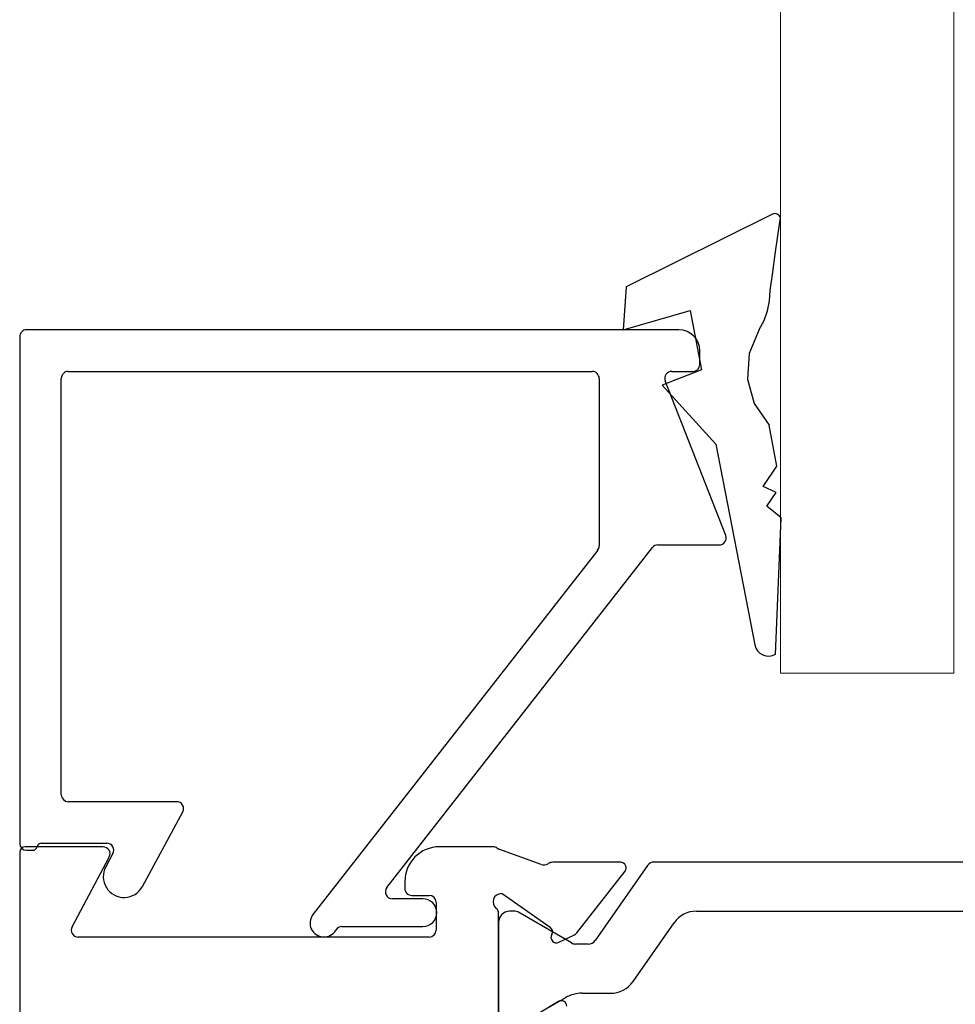
# Model space of a CAD drawing. Units: inches. Extents: x -14 to 104, y -12 to 30.
# Drawn here: x 93 to 94, y -8 to -7 of the extents above; entities that cross this region are included whole.
import ezdxf
from ezdxf.xclip import XClip

# ---------------------------------------------------------------- set-up
doc = ezdxf.new("R2010")
doc.units = ezdxf.units.IN
doc.header["$MEASUREMENT"] = 0
doc.header["$XCLIPFRAME"] = 0
for name, color, linetype, lineweight in [('1 inch GU$0$GLAZING', 8, 'Continuous', 9), ('EX8611$0$PART', 7, 'Continuous', 25), ('EX8616$0$PART', 7, 'Continuous', 25)]:
    doc.layers.add(name, color=color, linetype=linetype, lineweight=lineweight)
doc.layers.add('VA8600$0$SLD-0', color=253, linetype='Continuous')
doc.layers.add('VA8600$0$WATERMARK', color=1, linetype='Continuous', plot=False)
doc.styles.add('VA8600$0$SLDTEXTSTYLE0', font='TXT', dxfattribs={"width": 0.7})
doc.styles.add('VA8600$0$SLDTEXTSTYLE1', font='TXT', dxfattribs={"width": 0.633333})
doc.styles.add('VA8600$0$SLDTEXTSTYLE2', font='TXT', dxfattribs={"width": 0.605})
doc.styles.add('VA8600$0$Standard', font='txt')
doc.dimstyles.new('VA8600$0$SLDDIMSTYLE0', dxfattribs={"dimtxt": 0.18, "dimasz": 0.013021, "dimexe": 0, "dimexo": 0.0625, "dimgap": 0, "dimtad": 0, "dimtih": 1, "dimtoh": 1, "dimdec": 0, "dimrnd": 1e-09, "dimzin": 0, "dimdsep": 46, "dimtxsty": 'VA8600$0$Standard', "dimsah": 1, "dimcen": 0.09, "dimadec": 0, "dimazin": 0, "dimtfac": 0.013021, "dimtdec": 0, "dimtofl": 0, "dimtmove": 0, "dimatfit": 3, "dimfxl": 1, "dimfrac": 2, "dimtolj": 1, "dimtzin": 0, "dimarcsym": 0})

# ---------------------------------------------------------------- blocks, each defined once
blk = doc.blocks.new('EX8616')
at = {"layer": 'EX8616$0$PART'}
for p, q in [((0.95, 0.875), (0.01, 0.875)), ((0, 0.865), (0, 0.135)), ((0.98, 0.825), (0.98, 0.845)), ((0.07, 0.815), (0.825, 0.815)), ((0.9396, 0.815), (0.97, 0.815)), ((0.06, 0.205), (0.06, 0.805)), ((0.835, 0.805), (0.835, 0.5636)), ((1.0174, 0.5786), (0.9303, 0.8014)), ((0.8329, 0.5574), (0.4226, 0.0323)), ((0.5291, 0.0712), (0.912, 0.5612)), ((0.9198, 0.565), (1.0081, 0.565)), ((0.2262, 0.195), (0.07, 0.195)), ((0.1769, 0.0727), (0.235, 0.1802)), ((0.0309, 0.135), (0.1256, 0.135)), ((0.01, 0.125), (0.0191, 0.125)), ((0.1344, 0.1202), (0.1241, 0.1013)), ((0.581, 0.055), (0.537, 0.055)), ((0.4644, 0.015), (0.581, 0.015))]:
    blk.add_line(p, q, dxfattribs=at)
for centre, radius, start, end in [((0.01, 0.865), 0.01, 90, 180.0001), ((0.95, 0.845), 0.03, 360, 90), ((0.97, 0.825), 0.01, 270.0002, 359.9998), ((0.07, 0.805), 0.01, 90, 180.0002), ((0.825, 0.805), 0.01, 359.9998, 89.9999), ((0.9396, 0.805), 0.01, 89.9998, 201.3502), ((1.0081, 0.575), 0.01, 270, 21.3499), ((0.825, 0.5636), 0.01, 321.9999, 359.9999), ((0.9198, 0.555), 0.01, 90.0001, 142.0001), ((0.07, 0.205), 0.01, 180, 270), ((0.2262, 0.185), 0.01, 331.6, 90), ((0.01, 0.135), 0.01, 180, 270), ((0.0191, 0.131), 0.006, 270, 350.4059), ((0.0309, 0.129), 0.006, 90, 170.4059), ((0.1256, 0.125), 0.01, 331.6, 90), ((0.1505, 0.087), 0.03, 151.5969, 331.6031), ((0.537, 0.065), 0.01, 142, 270.0001), ((0.581, 0.035), 0.02, 270.0238, 89.9763), ((0.4384, 0.02), 0.02, 141.9998, 330.0002), ((0.4644, 0.005), 0.01, 90, 150)]:
    blk.add_arc(centre, radius, start, end, dxfattribs=at)
blk = doc.blocks.new('EX8611')
at = {"layer": 'EX8611$0$PART', "ltscale": 0.5}
for p, q in [((0.1202, 3), (0.008, 3)), ((0.6821, 3), (0.605, 3)), ((0.7514, 2.9746), (0.6906, 2.9967)), ((0, 2.992), (0, 0.61)), ((0.0755, 2.8847), (0.129, 2.9853)), ((0.8661, 2.9777), (0.7682, 2.9777)), ((0.9047, 2.973), (0.8291, 2.8649)), ((1.8042, 2.978), (0.9144, 2.978)), ((0.8028, 2.8759), (0.8723, 2.9649)), ((0.555, 2.95), (0.555, 2.94)), ((0.565, 2.93), (0.59, 2.93)), ((0.6939, 2.9325), (0.6952, 2.9325)), ((0.6952, 2.9325), (0.7644, 2.884)), ((0.6, 2.92), (0.6, 2.88)), ((0.69, 2.7514), (0.69, 2.9049)), ((0.7139, 2.9071), (0.7057, 2.9071)), ((0.7951, 2.8615), (0.7178, 2.9061)), ((0.9753, 2.9071), (1.7433, 2.9071)), ((0.69, 2.8914), (0.69, 2.7575)), ((0.8838, 2.8058), (0.943, 2.8903)), ((0.59, 2.87), (0.0843, 2.87)), ((0.7768, 2.8624), (0.7985, 2.8725)), ((0.8194, 2.8599), (0.801, 2.8599)), ((0.7178, 2.7428), (0.7869, 2.7827)), ((0.8105, 2.789), (0.8516, 2.789)), ((0.7765, 2.7771), (0.714, 2.7396))]:
    blk.add_line(p, q, dxfattribs=at)
at = {"layer": 'EX8611$0$PART', "ltscale": 0.25}
for centre, radius, start, end in [((0.008, 2.992), 0.008, 90, 179.9996), ((0.1202, 2.99), 0.01, 332, 90), ((0.605, 2.95), 0.05, 90, 179.9999), ((0.6821, 2.99), 0.01, 54.8248, 90), ((0.6946, 3.0078), 0.0118, 234.8248, 250), ((0.7554, 2.9857), 0.0118, 250.0004, 302.9333), ((0.7682, 2.9659), 0.0118, 89.9999, 122.9327), ((0.8661, 2.9698), 0.0079, 322.0003, 89.9998), ((0.9144, 2.9662), 0.0118, 90.0001, 145.0003), ((0.565, 2.94), 0.01, 179.9998, 270.0001), ((0.59, 2.92), 0.01, 0.0004, 89.9999), ((0.6939, 2.9207), 0.0118, 90.0003, 233.1296), ((0.6821, 2.9049), 0.00787, 0.0006, 53.1304), ((0.7057, 2.8914), 0.0157, 90, 180.0001), ((0.7139, 2.8993), 0.00787, 59.9997, 89.9996), ((0.9753, 2.8678), 0.0394, 90, 145), ((0.0843, 2.88), 0.01, 151.9999, 270), ((0.7599, 2.8776), 0.00787, 329.1921, 55), ((0.59, 2.88), 0.01, 270, 359.9996), ((0.7734, 2.8695), 0.00787, 149.1921, 295), ((0.7935, 2.8832), 0.0118, 294.9998, 321.9998), ((0.801, 2.8717), 0.0118, 240.0005, 270.0004), ((0.8194, 2.8717), 0.0118, 270.0001, 325.0003), ((0.8516, 2.8284), 0.0394, 270, 325.0001), ((0.8105, 2.7418), 0.0472, 89.9999, 119.9998), ((0.7806, 2.7704), 0.00787, 0.0004, 120.9999)]:
    blk.add_arc(centre, radius, start, end, dxfattribs=at)
blk = doc.blocks.new('VA8600$0$SW_NOTE_0')
at = {"layer": 'VA8600$0$SLD-0', "color": 0, "attachment_point": 1, "style": 'VA8600$0$SLDTEXTSTYLE0'}
for s, insert, char_height in [('NOTES:', (0, 0.0168), 0.01302), ('1.', (0, -0.0055), 0.01302), ('REFERENCE 3-D MODEL FILE: VA8600', (0.0492, -0.0055), 0.013021), ('2.', (0, -0.0278), 0.01302), ('MATERIAL: COOPER STANDARD DENSE EPDM IN A', (0.0492, -0.0278), 0.013021), ('70 DUROMETER SHORE A HARDNESS OR EQUAL', (0.0492, -0.0501), 0.013021)]:
    blk.add_mtext(s, dxfattribs=dict(at, insert=insert, char_height=char_height))
blk = doc.blocks.new('VA8600$0$SW_NOTE_0_1')
at = {"color": 0, "linetype": 'Continuous', "lineweight": 0, "char_height": 0.00651, "attachment_point": 1, "style": 'VA8600$0$SLDTEXTSTYLE0'}
for s, insert in [('The information contained in this drawing is the sole property of', (0, 0.0084)), ('Milgard Manufacturing Inc. Any reproduction in part or whole without', (0, -0.0003)), ('written permission of Milgard Manufacturing Inc. is prohibited.', (0, -0.009))]:
    blk.add_mtext(s, dxfattribs=dict(at, insert=insert))
blk = doc.blocks.new('VA8600$0$SW_SYMBOL_FlagNotes#NPer_Flag--')
at = {"color": 0, "linetype": 'Continuous', "lineweight": 0}
for p, q in [((-0.15, -3.94), (-0.15, 8.76)), ((10.33, 2.36), (-0.15, 8.76)), ((10.33, 2.36), (-0.15, -3.94))]:
    blk.add_line(p, q, dxfattribs=at)
at = {"color": 0, "linetype": 'Continuous', "lineweight": 0, "insert": (3.54, 2.46), "char_height": 3.69, "attachment_point": 5, "style": 'VA8600$0$SLDTEXTSTYLE0'}
blk.add_mtext('-', dxfattribs=at)
blk = doc.blocks.new('VA8600$0$SW_NOTE_0_2')
at = {"color": 0, "linetype": 'Continuous', "lineweight": 0, "xscale": 0.002822222222222222, "yscale": 0.002822222222222222, "zscale": 0.002822222222222222}
blk.add_blockref('VA8600$0$SW_SYMBOL_FlagNotes#NPer_Flag--', (0, 0.0017), dxfattribs=at)
at = {"color": 0, "linetype": 'Continuous', "lineweight": 0, "insert": (0.0373, 0.0159), "char_height": 0.01302, "attachment_point": 1, "style": 'VA8600$0$SLDTEXTSTYLE0'}
blk.add_mtext('FLAG NOTE', dxfattribs=at)
blk = doc.blocks.new('VA8600$0$SW_SYMBOL_CL_A')
at = {"color": 0, "linetype": 'Continuous', "lineweight": 0}
blk.add_circle((3.94, 2.46), 3.94, dxfattribs=at)
at = {"color": 0, "linetype": 'Continuous', "lineweight": 0, "insert": (3.94, 2.46), "char_height": 3.69, "attachment_point": 5, "style": 'VA8600$0$SLDTEXTSTYLE0'}
blk.add_mtext('A', dxfattribs=at)
blk = doc.blocks.new('VA8600$0$SW_NOTE_0_3')
at = {"color": 0, "linetype": 'Continuous', "lineweight": 0, "xscale": 0.002822222222222222, "yscale": 0.002822222222222222, "zscale": 0.002822222222222222}
blk.add_blockref('VA8600$0$SW_SYMBOL_CL_A', (0, 0.0017), dxfattribs=at)
at = {"color": 0, "linetype": 'Continuous', "lineweight": 0, "insert": (0.0288, 0.0159), "char_height": 0.013021, "attachment_point": 1, "style": 'VA8600$0$SLDTEXTSTYLE0'}
blk.add_mtext('REVISION NOTE', dxfattribs=at)
blk = doc.blocks.new('VA8600$0$SW_SYMBOL_DL_B')
at = {"color": 0, "linetype": 'Continuous', "lineweight": 0}
for p, q in [((-1.67, 2.46), (3.94, 8.07)), ((3.94, 8.07), (9.55, 2.46)), ((3.94, -3.15), (-1.67, 2.46)), ((9.55, 2.46), (3.94, -3.15))]:
    blk.add_line(p, q, dxfattribs=at)
at = {"color": 0, "linetype": 'Continuous', "lineweight": 0, "insert": (3.94, 2.46), "char_height": 3.69, "attachment_point": 5, "style": 'VA8600$0$SLDTEXTSTYLE0'}
blk.add_mtext('B', dxfattribs=at)
blk = doc.blocks.new('VA8600$0$SW_NOTE_0_4')
at = {"color": 0, "linetype": 'Continuous', "lineweight": 0, "xscale": 0.002822222222222222, "yscale": 0.002822222222222222, "zscale": 0.002822222222222222}
blk.add_blockref('VA8600$0$SW_SYMBOL_DL_B', (0, 0.0017), dxfattribs=at)
at = {"color": 0, "linetype": 'Continuous', "lineweight": 0, "insert": (0.0346, 0.0159), "char_height": 0.013021, "attachment_point": 1, "style": 'VA8600$0$SLDTEXTSTYLE0'}
blk.add_mtext('QUALITY INSPECTION', dxfattribs=at)
blk = doc.blocks.new('VA8600$0$SW_TABLEANNOTATION_0')
at = {"layer": 'VA8600$0$SLD-0', "color": 0}
for p, q in [((0, 0), (0, -0.022)), ((0, 0), (0.0334, 0)), ((0, 0), (0, -0.1356)), ((0.6672, 0), (0, 0)), ((0.0334, 0), (0.1271, 0)), ((0.1271, 0), (0.4484, 0)), ((0.4484, 0), (0.5422, 0)), ((0.5422, 0), (0.6047, 0)), ((0.6047, 0), (0.6672, 0)), ((0.6672, 0), (0.6672, -0.022)), ((0.6672, -0.1356), (0.6672, 0)), ((0, -0.022), (0.0334, -0.022)), ((0, -0.022), (0, -0.0531)), ((0, -0.022), (0.6672, -0.022)), ((0.0334, -0.022), (0.1271, -0.022)), ((0.0334, -0.022), (0.0334, -0.0531)), ((0.1271, -0.022), (0.4484, -0.022)), ((0.1271, -0.022), (0.1271, -0.0531)), ((0.4484, -0.022), (0.5422, -0.022)), ((0.4484, -0.022), (0.4484, -0.0531)), ((0.5422, -0.022), (0.6047, -0.022)), ((0.5422, -0.022), (0.5422, -0.0531)), ((0.6047, -0.022), (0.6672, -0.022)), ((0.6047, -0.022), (0.6047, -0.0531)), ((0.6672, -0.022), (0.6672, -0.0531)), ((0, -0.0531), (0, -0.0806)), ((0, -0.0531), (0.0334, -0.0531)), ((0.0334, -0.0531), (0.0334, -0.0806)), ((0.0334, -0.0531), (0.1271, -0.0531)), ((0.1271, -0.0531), (0.1271, -0.0806)), ((0.1271, -0.0531), (0.4484, -0.0531)), ((0.4484, -0.0531), (0.4484, -0.0806)), ((0.4484, -0.0531), (0.5422, -0.0531)), ((0.5422, -0.0531), (0.5422, -0.0806)), ((0.5422, -0.0531), (0.6047, -0.0531)), ((0.6047, -0.0531), (0.6047, -0.0806)), ((0.6047, -0.0531), (0.6672, -0.0531)), ((0.6672, -0.0531), (0.6672, -0.0806)), ((0, -0.0806), (0, -0.1081)), ((0, -0.0806), (0.0334, -0.0806)), ((0.0334, -0.0806), (0.0334, -0.1081)), ((0.0334, -0.0806), (0.1271, -0.0806)), ((0.1271, -0.0806), (0.1271, -0.1081)), ((0.1271, -0.0806), (0.4484, -0.0806)), ((0.4484, -0.0806), (0.4484, -0.1081)), ((0.4484, -0.0806), (0.5422, -0.0806)), ((0.5422, -0.0806), (0.5422, -0.1081)), ((0.5422, -0.0806), (0.6047, -0.0806)), ((0.6047, -0.0806), (0.6047, -0.1081)), ((0.6047, -0.0806), (0.6672, -0.0806)), ((0.6672, -0.0806), (0.6672, -0.1081)), ((0, -0.1081), (0, -0.1356)), ((0, -0.1081), (0.0334, -0.1081)), ((0.0334, -0.1081), (0.0334, -0.1356)), ((0.0334, -0.1081), (0.1271, -0.1081)), ((0.1271, -0.1081), (0.1271, -0.1356)), ((0.1271, -0.1081), (0.4484, -0.1081)), ((0.4484, -0.1081), (0.4484, -0.1356)), ((0.4484, -0.1081), (0.5422, -0.1081)), ((0.5422, -0.1081), (0.5422, -0.1356)), ((0.5422, -0.1081), (0.6047, -0.1081)), ((0.6047, -0.1081), (0.6047, -0.1356)), ((0.6047, -0.1081), (0.6672, -0.1081)), ((0.6672, -0.1081), (0.6672, -0.1356)), ((0, -0.1356), (0.0334, -0.1356)), ((0, -0.1356), (0.6672, -0.1356)), ((0.0334, -0.1356), (0.1271, -0.1356)), ((0.1271, -0.1356), (0.4484, -0.1356)), ((0.4484, -0.1356), (0.5422, -0.1356)), ((0.5422, -0.1356), (0.6047, -0.1356)), ((0.6047, -0.1356), (0.6672, -0.1356))]:
    blk.add_line(p, q, dxfattribs=at)
at = {"layer": 'VA8600$0$SLD-0', "color": 0, "attachment_point": 1, "style": 'VA8600$0$SLDTEXTSTYLE0'}
for s, insert, char_height in [('REVISIONS', (0.296, -0.0048), 0.01302), ('REV', (0.0028, -0.0314), 0.01302), ('ECN', (0.0658, -0.0314), 0.01302), ('DESCRIPTION', (0.2404, -0.0314), 0.013021), ('DATE', (0.4765, -0.0314), 0.01302), ('DRAWN', (0.545, -0.0314), 0.01302), ('APPD.', (0.6144, -0.0314), 0.01302), ('A', (0.0116, -0.0607), 0.013), ('ECN000????', (0.0364, -0.0607), 0.01302), ('PRE PRODUCTION RELEASE', (0.1296, -0.0607), 0.013021), ('12/11/2019', (0.4534, -0.0607), 0.01302)]:
    blk.add_mtext(s, dxfattribs=dict(at, insert=insert, char_height=char_height))
blk = doc.blocks.new('VA8600$0$SW_TABLEANNOTATION_1')
at = {"layer": 'VA8600$0$SLD-0', "color": 0}
for p, q in [((0, 0), (0, -0.0226)), ((0, 0), (0.1588, 0)), ((0, 0), (0, -0.1584)), ((0.3175, 0), (0, 0)), ((0.1588, 0), (0.3175, 0)), ((0.3175, 0), (0.3175, -0.0226)), ((0.3175, -0.1584), (0.3175, 0)), ((0, -0.0226), (0.1588, -0.0226)), ((0, -0.0226), (0, -0.0453)), ((0, -0.0226), (0.3175, -0.0226)), ((0.1588, -0.0226), (0.3175, -0.0226)), ((0.1588, -0.0226), (0.1588, -0.0453)), ((0.3175, -0.0226), (0.3175, -0.0453)), ((0, -0.0453), (0, -0.0679)), ((0, -0.0453), (0.1588, -0.0453)), ((0.1588, -0.0453), (0.1588, -0.0679)), ((0.1588, -0.0453), (0.3175, -0.0453)), ((0.3175, -0.0453), (0.3175, -0.0679)), ((0, -0.0679), (0, -0.0905)), ((0, -0.0679), (0.1588, -0.0679)), ((0.1588, -0.0679), (0.1588, -0.0905)), ((0.1588, -0.0679), (0.3175, -0.0679)), ((0.3175, -0.0679), (0.3175, -0.0905)), ((0, -0.0905), (0, -0.1131)), ((0, -0.0905), (0.1588, -0.0905)), ((0.1588, -0.0905), (0.1588, -0.1131)), ((0.1588, -0.0905), (0.3175, -0.0905)), ((0.3175, -0.0905), (0.3175, -0.1131)), ((0, -0.1131), (0, -0.1358)), ((0, -0.1131), (0.1588, -0.1131)), ((0.1588, -0.1131), (0.1588, -0.1358)), ((0.1588, -0.1131), (0.3175, -0.1131)), ((0.3175, -0.1131), (0.3175, -0.1358)), ((0, -0.1358), (0, -0.1584)), ((0, -0.1358), (0.1588, -0.1358)), ((0.1588, -0.1358), (0.1588, -0.1584)), ((0.1588, -0.1358), (0.3175, -0.1358)), ((0.3175, -0.1358), (0.3175, -0.1584)), ((0, -0.1584), (0.1588, -0.1584)), ((0, -0.1584), (0.3175, -0.1584)), ((0.1588, -0.1584), (0.3175, -0.1584))]:
    blk.add_line(p, q, dxfattribs=at)
at = {"layer": 'VA8600$0$SLD-0', "color": 0, "attachment_point": 1, "style": 'VA8600$0$SLDTEXTSTYLE0'}
for s, insert, char_height in [('TOLERANCES', (0.1127, -0.0051), 0.01302), ('DIMENSION (IN)', (0.022, -0.0278), 0.013021), ('TOLERANCE', (0.196, -0.0278), 0.01302), ('.XXX', (0.0637, -0.0504), 0.01302), ('%%p', (0.1858, -0.0504), 0.01302), ('0.005', (0.2026, -0.0504), 0.01302), ('.XX', (0.0682, -0.073), 0.01302), ('%%p', (0.1858, -0.073), 0.01302), ('0.010', (0.2026, -0.073), 0.01302), ('.X', (0.0727, -0.0956), 0.01302), ('%%p', (0.1858, -0.0956), 0.01302), ('0.02', (0.2026, -0.0956), 0.01302), ('X.X', (0.0639, -0.1409), 0.01302), ('%%d', (0.0863, -0.1409), 0.01302), ('%%p', (0.1858, -0.1409), 0.01302), ('1', (0.2026, -0.1409), 0.013), ('%%d', (0.2113, -0.1409), 0.01302)]:
    blk.add_mtext(s, dxfattribs=dict(at, insert=insert, char_height=char_height))
blk = doc.blocks.new('VA8600$0$SW_NOTE_0_5')
at = {"layer": 'VA8600$0$SLD-0', "color": 0, "char_height": 0.020833, "attachment_point": 2, "style": 'VA8600$0$SLDTEXTSTYLE0'}
for s, insert in [('ASSEMBLED VIEW', (0.1009, 0.0269)), ('SCALE = N.T.S.', (0.1009, -0.0058))]:
    blk.add_mtext(s, dxfattribs=dict(at, insert=insert))
blk = doc.blocks.new('1 inch GU', base_point=(25.8127, 10.7259))
at = {"layer": '1 inch GU$0$GLAZING'}
for p, q in [((25.8127, 21.4759), (25.8127, 10.7259)), ((26.0627, 10.7259), (26.0627, 21.4759)), ((25.8127, 10.7259), (26.0627, 10.7259))]:
    blk.add_line(p, q, dxfattribs=at)
blk = doc.blocks.new('VA8600')
at = {"color": 7, "linetype": 'Continuous', "lineweight": 18}
for p, q in [((0.0562, 1.3438), (2.0771, 1.3438)), ((0.0562, 1.3438), (0.0562, 1.0443)), ((2.0771, 0.362), (2.0771, 1.3438)), ((0.0562, 1.0443), (0.0353, 1.0443)), ((0.0353, 0.0443), (0.0353, 1.0443)), ((2.0562, 0.0443), (2.0562, 0.362)), ((2.0562, 0.362), (2.0771, 0.362)), ((2.0562, 0.1862), (1.0869, 0.1862)), ((1.0869, 0.0443), (1.0869, 0.1862)), ((1.3507, 0.1862), (1.3507, 0.0443)), ((1.4507, 0.1862), (1.4507, 0.0812)), ((1.5507, 0.1862), (1.5507, 0.0812)), ((1.7077, 0.1862), (1.7077, 0.0443)), ((2.0562, 0.1512), (1.3507, 0.1512)), ((1.7883, 0.1512), (1.7883, 0.0443)), ((2.0562, 0.1162), (1.3507, 0.1162)), ((2.0562, 0.0812), (1.3507, 0.0812)), ((1.4507, 0.0812), (1.4507, 0.0443)), ((1.5507, 0.0812), (1.5507, 0.0443)), ((1.5858, 0.0812), (1.5858, 0.0443)), ((1.6101, 0.0812), (1.6101, 0.0443)), ((1.6448, 0.0812), (1.6448, 0.0443)), ((1.0869, 0.0443), (0.0353, 0.0443)), ((2.0562, 0.0443), (1.0869, 0.0443))]:
    blk.add_line(p, q, dxfattribs=at)
at = {"color": 7, "linetype": 'Continuous', "lineweight": 25}
for p, q in [((0.515, 1.1336), (0.2987, 1.0405)), ((0.2987, 1.0405), (0.291, 0.979)), ((0.291, 0.979), (0.3889, 1.0013)), ((0.3889, 1.0013), (0.4007, 0.9151)), ((1.8825, 1), (1.8512, 0.9916)), ((1.8825, 0.779), (1.8825, 1)), ((1.8512, 0.9916), (1.8512, 0.779)), ((1.7887, 0.9749), (1.7575, 0.9665)), ((1.7575, 0.9665), (1.7575, 0.779)), ((1.7887, 0.779), (1.7887, 0.9749)), ((0.4007, 0.9151), (0.3426, 0.8964)), ((0.3426, 0.8964), (0.4154, 0.8071)), ((1.7583, 0.8591), (1.7312, 0.8475)), ((1.6206, 0.8402), (1.6206, 0.749)), ((1.7394, 0.8415), (1.6219, 0.8415)), ((1.7312, 0.8475), (1.7303, 0.8398)), ((1.7303, 0.8398), (1.7425, 0.8426)), ((1.7425, 0.8426), (1.744, 0.8318)), ((1.7431, 0.8352), (1.7431, 0.8377)), ((1.8825, 0.8415), (1.8825, 0.7946)), ((1.8862, 0.8415), (1.8825, 0.8415)), ((1.8862, 0.7946), (1.8862, 0.8415)), ((1.8862, 0.8405), (1.8862, 0.749)), ((1.9009, 0.8415), (1.8872, 0.8415)), ((1.9019, 0.4818), (1.9019, 0.8405)), ((0.5014, 0.7707), (0.4933, 0.8301)), ((1.6281, 0.7577), (1.6281, 0.8327)), ((1.6294, 0.834), (1.7237, 0.834)), ((1.725, 0.8327), (1.725, 0.7948)), ((1.744, 0.8318), (1.7367, 0.8295)), ((1.7367, 0.8295), (1.7458, 0.8183)), ((1.7478, 0.8045), (1.7369, 0.8323)), ((1.7381, 0.834), (1.7419, 0.834)), ((1.7458, 0.8183), (1.7508, 0.7818)), ((1.7539, 0.8102), (1.7566, 0.8138)), ((1.7562, 0.809), (1.7539, 0.8102)), ((1.7544, 0.8067), (1.7562, 0.809)), ((1.7566, 0.8138), (1.7556, 0.8212)), ((1.7892, 0.8169), (1.7892, 0.7992)), ((1.7898, 0.8169), (1.7898, 0.7992)), ((1.7903, 0.8079), (1.7903, 0.8169)), ((1.7909, 0.8079), (1.7909, 0.8169)), ((1.8491, 0.8169), (1.8491, 0.8079)), ((1.8497, 0.8169), (1.8497, 0.8079)), ((1.8502, 0.7992), (1.8502, 0.8169)), ((1.8507, 0.7992), (1.8507, 0.8169)), ((0.4154, 0.8071), (0.4553, 0.5153)), ((1.7347, 0.7945), (1.7347, 0.8015)), ((1.736, 0.8027), (1.7466, 0.8027)), ((1.7568, 0.8044), (1.7544, 0.8067)), ((1.7545, 0.7799), (1.7568, 0.8044)), ((1.7904, 0.7987), (1.7937, 0.7987)), ((1.7904, 0.7981), (1.7937, 0.7981)), ((1.7914, 0.8076), (1.7914, 0.8074)), ((1.8486, 0.8076), (1.7914, 0.8076)), ((1.7941, 0.8068), (1.7914, 0.8068)), ((1.8459, 0.8074), (1.7941, 0.8074)), ((1.7941, 0.8074), (1.7941, 0.8068)), ((1.7942, 0.7977), (1.7997, 0.7798)), ((1.7948, 0.7979), (1.8003, 0.78)), ((1.8397, 0.78), (1.8452, 0.7979)), ((1.8402, 0.7798), (1.8457, 0.7977)), ((1.8459, 0.8068), (1.8459, 0.8074)), ((1.8486, 0.8068), (1.8459, 0.8068)), ((1.8463, 0.7987), (1.8496, 0.7987)), ((1.8463, 0.7981), (1.8496, 0.7981)), ((1.8486, 0.8074), (1.8486, 0.8076)), ((1.8825, 0.7946), (1.8862, 0.7946)), ((1.7247, 0.794), (1.6736, 0.7361)), ((1.688, 0.7411), (1.7344, 0.7936)), ((1.8042, 0.7797), (1.8049, 0.7805)), ((1.8065, 0.7805), (1.8073, 0.7797)), ((1.8113, 0.7797), (1.8121, 0.7805)), ((1.8137, 0.7805), (1.8144, 0.7797)), ((1.8184, 0.7797), (1.8192, 0.7805)), ((1.8208, 0.7805), (1.8215, 0.7797)), ((1.8256, 0.7797), (1.8263, 0.7805)), ((1.8279, 0.7805), (1.8287, 0.7797)), ((1.8327, 0.7797), (1.8334, 0.7805)), ((1.835, 0.7805), (1.8358, 0.7797)), ((0.48, 0.7425), (0.5014, 0.7707)), ((1.7225, 0.7765), (1.7225, 0.7502)), ((1.8837, 0.779), (1.725, 0.779)), ((1.7575, 0.779), (1.7887, 0.779)), ((1.8008, 0.7796), (1.8038, 0.7796)), ((1.8008, 0.779), (1.8038, 0.779)), ((1.8046, 0.7793), (1.8053, 0.7801)), ((1.8061, 0.7801), (1.8069, 0.7793)), ((1.8077, 0.7796), (1.8109, 0.7796)), ((1.8077, 0.779), (1.8109, 0.779)), ((1.8117, 0.7793), (1.8125, 0.7801)), ((1.8133, 0.7801), (1.814, 0.7793)), ((1.8148, 0.7796), (1.818, 0.7796)), ((1.8148, 0.779), (1.818, 0.779)), ((1.8188, 0.7793), (1.8196, 0.7801)), ((1.8204, 0.7801), (1.8211, 0.7793)), ((1.8219, 0.7796), (1.8252, 0.7796)), ((1.8219, 0.779), (1.8252, 0.779)), ((1.826, 0.7793), (1.8267, 0.7801)), ((1.8275, 0.7801), (1.8283, 0.7793)), ((1.8291, 0.7796), (1.8323, 0.7796)), ((1.8291, 0.779), (1.8323, 0.779)), ((1.8331, 0.7793), (1.8338, 0.7801)), ((1.8346, 0.7801), (1.8354, 0.7793)), ((1.8362, 0.7796), (1.8392, 0.7796)), ((1.8362, 0.779), (1.8392, 0.779)), ((1.8512, 0.779), (1.8825, 0.779)), ((1.8862, 0.7502), (1.8862, 0.7765)), ((1.6489, 0.7565), (1.6294, 0.7565)), ((1.642, 0.74), (1.65, 0.7547)), ((0.4982, 0.7329), (0.48, 0.7425)), ((1.6206, 0.7467), (1.6206, 0.4818)), ((1.6356, 0.7477), (1.6216, 0.7477)), ((1.6219, 0.7477), (1.623, 0.7477)), ((1.6245, 0.749), (1.6363, 0.749)), ((1.6301, 0.7333), (1.6367, 0.7459)), ((1.6374, 0.7472), (1.6355, 0.7435)), ((1.6932, 0.739), (1.6889, 0.739)), ((1.69, 0.7415), (1.69, 0.7402)), ((1.6912, 0.739), (1.6944, 0.739)), ((1.7059, 0.7477), (1.6962, 0.7477)), ((1.7145, 0.7446), (1.7069, 0.7473)), ((1.7074, 0.7393), (1.7075, 0.7393)), ((1.7075, 0.7393), (1.7162, 0.7333)), ((1.7289, 0.745), (1.7166, 0.745)), ((1.721, 0.7322), (1.7297, 0.7434)), ((1.7242, 0.7309), (1.7337, 0.7444)), ((1.725, 0.7477), (1.8837, 0.7477)), ((1.7349, 0.7451), (1.8461, 0.7451)), ((1.8473, 0.7444), (1.8568, 0.7309)), ((1.8514, 0.7434), (1.8601, 0.7322)), ((1.8644, 0.745), (1.8522, 0.745)), ((1.8649, 0.7332), (1.8735, 0.7393)), ((1.8741, 0.7473), (1.8665, 0.7446)), ((1.8735, 0.7393), (1.8737, 0.7393)), ((1.885, 0.7477), (1.8752, 0.7477)), ((0.4839, 0.714), (0.4982, 0.7329)), ((1.6944, 0.7315), (1.6312, 0.7315)), ((1.6745, 0.734), (1.6932, 0.734)), ((1.6956, 0.7377), (1.6956, 0.7327)), ((1.7069, 0.7167), (1.7069, 0.7359)), ((1.7069, 0.7175), (1.7069, 0.7342)), ((1.7088, 0.7362), (1.7098, 0.7362)), ((1.7103, 0.7361), (1.72, 0.7305)), ((1.7177, 0.7305), (1.7204, 0.7318)), ((1.7207, 0.7303), (1.723, 0.7303)), ((1.7385, 0.7341), (1.7311, 0.7235)), ((1.8385, 0.7362), (1.7425, 0.7362)), ((1.85, 0.7235), (1.8426, 0.7341)), ((1.858, 0.7303), (1.8603, 0.7303)), ((1.8606, 0.7318), (1.8633, 0.7305)), ((1.8611, 0.7305), (1.8707, 0.7361)), ((1.8712, 0.7362), (1.8722, 0.7362)), ((1.8742, 0.7359), (1.8742, 0.7167)), ((1.8742, 0.7342), (1.8742, 0.7175)), ((0.5033, 0.6962), (0.4839, 0.714)), ((1.6487, 0.7159), (1.69, 0.7159)), ((1.6912, 0.7146), (1.6912, 0.7052)), ((1.7099, 0.7152), (1.7083, 0.7152)), ((1.7098, 0.7155), (1.7088, 0.7155)), ((1.7177, 0.7199), (1.7099, 0.7152)), ((1.719, 0.7206), (1.7103, 0.7157)), ((1.7192, 0.7052), (1.7192, 0.719)), ((1.7271, 0.7214), (1.7219, 0.7214)), ((1.8591, 0.7214), (1.854, 0.7214)), ((1.8619, 0.719), (1.8619, 0.7052)), ((1.8707, 0.7157), (1.8621, 0.7206)), ((1.8712, 0.7152), (1.8634, 0.7199)), ((1.8722, 0.7155), (1.8712, 0.7155)), ((1.8727, 0.7152), (1.8712, 0.7152)), ((0.4845, 0.5), (0.5033, 0.6962)), ((1.6362, 0.5024), (1.6362, 0.7034)), ((1.6925, 0.7039), (1.7179, 0.7039)), ((1.8631, 0.7039), (1.885, 0.7039)), ((1.8862, 0.7027), (1.8862, 0.5024)), ((1.6663, 0.5169), (1.6663, 0.4912)), ((1.6886, 0.5181), (1.6676, 0.5181)), ((1.6899, 0.5014), (1.6899, 0.5169)), ((1.8326, 0.5169), (1.8326, 0.5014)), ((1.8549, 0.5181), (1.8338, 0.5181)), ((1.8562, 0.4912), (1.8562, 0.5169)), ((1.6776, 0.4848), (1.6776, 0.5038)), ((1.6776, 0.503), (1.6776, 0.4863)), ((1.6791, 0.5053), (1.6806, 0.5053)), ((1.6806, 0.505), (1.6795, 0.505)), ((1.6806, 0.5053), (1.6884, 0.5006)), ((1.6897, 0.4998), (1.6811, 0.5048)), ((1.6978, 0.4991), (1.6926, 0.4991)), ((1.7092, 0.4864), (1.7018, 0.497)), ((1.8207, 0.497), (1.8133, 0.4864)), ((1.8298, 0.4991), (1.8247, 0.4991)), ((1.8414, 0.5048), (1.8328, 0.4998)), ((1.8341, 0.5006), (1.8419, 0.5053)), ((1.8419, 0.5053), (1.8434, 0.5053)), ((1.8429, 0.505), (1.8419, 0.505)), ((1.8449, 0.5038), (1.8449, 0.4848)), ((1.8449, 0.4863), (1.8449, 0.503)), ((1.6651, 0.4899), (1.6487, 0.4899)), ((1.6869, 0.4873), (1.6781, 0.4812)), ((1.6795, 0.4843), (1.6806, 0.4843)), ((1.6811, 0.4844), (1.6907, 0.49)), ((1.6911, 0.4887), (1.6884, 0.49)), ((1.6914, 0.4902), (1.6938, 0.4902)), ((1.7004, 0.4771), (1.6917, 0.4883)), ((1.695, 0.4896), (1.7044, 0.4761)), ((1.8092, 0.4843), (1.7132, 0.4843)), ((1.8181, 0.4761), (1.8275, 0.4896)), ((1.8308, 0.4883), (1.8221, 0.4771)), ((1.8287, 0.4902), (1.831, 0.4902)), ((1.8341, 0.49), (1.8313, 0.4887)), ((1.8318, 0.49), (1.8414, 0.4844)), ((1.8443, 0.4812), (1.8356, 0.4873)), ((1.8419, 0.4843), (1.8429, 0.4843)), ((1.8737, 0.4899), (1.8574, 0.4899)), ((1.6281, 0.4743), (1.6777, 0.4743)), ((1.6781, 0.4812), (1.6781, 0.4812)), ((1.6782, 0.4744), (1.6847, 0.4768)), ((1.6876, 0.4755), (1.6996, 0.4755)), ((1.7056, 0.4754), (1.8168, 0.4754)), ((1.8229, 0.4755), (1.8348, 0.4755)), ((1.8378, 0.4768), (1.8443, 0.4744)), ((1.8444, 0.4812), (1.8443, 0.4812)), ((1.8448, 0.4743), (1.8944, 0.4743))]:
    blk.add_line(p, q, dxfattribs=at)
for centre, radius, start, end in [((-7.1483, 2.5916), 7.8126, 348.42629, 349.20106), ((0.5181, 1.1262), 0.008, 11.4924, 113.2921), ((0.4055, 1.027), 0.1, 324.376, 358.3589), ((0.5779, 0.9036), 0.112, 144.376, 220.9738), ((0.8004, 1.0414), 0.9766, 348.4263, 349.2011), ((1.7587, 0.8582), 0.001, 11.4924, 113.2921), ((1.6219, 0.8402), 0.00125, 90, 180), ((1.7394, 0.8377), 0.00375, 0, 90), ((1.7661, 0.8304), 0.014, 144.376, 220.9738), ((1.7446, 0.8458), 0.0125, 324.376, 358.3589), ((1.8872, 0.8405), 0.001, 90, 180), ((1.9009, 0.8405), 0.001, 0, 90), ((1.6294, 0.8327), 0.00125, 90, 180), ((1.7237, 0.8327), 0.00125, 0, 90), ((1.7381, 0.8327), 0.00125, 90, 201.35), ((1.7419, 0.8352), 0.00125, 270, 360), ((1.7901, 0.8169), 0.000813, 0, 180), ((1.7901, 0.8169), 0.00025, 0, 180), ((1.8499, 0.8169), 0.000812, 0, 180), ((1.8499, 0.8169), 0.00025, 0, 180), ((1.7237, 0.7948), 0.00125, 318.5654, 360), ((1.736, 0.8015), 0.00125, 90, 180), ((1.7466, 0.804), 0.00125, 270, 21.35), ((1.7904, 0.7992), 0.00113, 180, 270), ((1.7904, 0.7992), 0.000562, 180, 270), ((1.7914, 0.8079), 0.00113, 180, 270), ((1.7914, 0.8079), 0.000562, 180, 270), ((1.7937, 0.7976), 0.00113, 17.0764, 90), ((1.7937, 0.7976), 0.000563, 17.0764, 90), ((1.8463, 0.7976), 0.00113, 90, 162.9236), ((1.8463, 0.7976), 0.000563, 90, 162.9236), ((1.8486, 0.8079), 0.000563, 270, 360), ((1.8486, 0.8079), 0.00113, 270, 0), ((1.8496, 0.7992), 0.00113, 270, 0), ((1.8496, 0.7992), 0.000563, 270, 360), ((1.7335, 0.7945), 0.00125, 318.5654, 0), ((1.7533, 0.7822), 0.00253, 187.7893, 296.8067), ((1.8057, 0.7797), 0.00113, 45, 135), ((1.8129, 0.7797), 0.00113, 45, 135), ((1.82, 0.7797), 0.00113, 45, 135), ((1.8271, 0.7797), 0.00113, 45, 135), ((1.8342, 0.7797), 0.00113, 45, 135), ((1.725, 0.7765), 0.0025, 90, 180), ((1.8008, 0.7801), 0.00112, 197.0764, 270), ((1.8008, 0.7801), 0.000563, 197.0764, 270), ((1.8038, 0.7801), 0.000563, 270, 315), ((1.8038, 0.7801), 0.00113, 270, 315), ((1.8057, 0.7797), 0.000563, 45, 135), ((1.8077, 0.7801), 0.00113, 225, 270), ((1.8077, 0.7801), 0.000562, 225, 270), ((1.8109, 0.7801), 0.000562, 270, 315), ((1.8109, 0.7801), 0.00113, 270, 315), ((1.8129, 0.7797), 0.000563, 45, 135), ((1.8148, 0.7801), 0.00113, 225, 270), ((1.8148, 0.7801), 0.000562, 225, 270), ((1.818, 0.7801), 0.000562, 270, 315), ((1.818, 0.7801), 0.00112, 270, 315), ((1.82, 0.7797), 0.000563, 45, 135), ((1.8219, 0.7801), 0.00113, 225, 270), ((1.8219, 0.7801), 0.000562, 225, 270), ((1.8252, 0.7801), 0.000563, 270, 315), ((1.8252, 0.7801), 0.00113, 270, 315), ((1.8271, 0.7797), 0.000563, 45, 135), ((1.8291, 0.7801), 0.00113, 225, 270), ((1.8291, 0.7801), 0.000562, 225, 270), ((1.8323, 0.7801), 0.000562, 270, 315), ((1.8323, 0.7801), 0.00112, 270, 315), ((1.8342, 0.7797), 0.000563, 45, 135), ((1.8362, 0.7801), 0.00112, 225, 270), ((1.8362, 0.7801), 0.000562, 225, 270), ((1.8392, 0.7801), 0.000563, 270, 342.9236), ((1.8392, 0.7801), 0.00112, 270, 342.9236), ((1.8837, 0.7765), 0.0025, 0, 90), ((1.6294, 0.7577), 0.00125, 180, 270), ((1.6489, 0.7552), 0.00125, 331.6, 90), ((1.6219, 0.749), 0.00125, 180, 270), ((1.6216, 0.7467), 0.001, 90, 180), ((1.623, 0.7485), 0.00075, 270, 350.4059), ((1.6245, 0.7482), 0.00075, 90, 170.4059), ((1.6388, 0.7417), 0.00375, 151.6, 331.6), ((1.6356, 0.7465), 0.00125, 332, 90), ((1.6363, 0.7477), 0.00125, 331.6, 90), ((1.6889, 0.7402), 0.00125, 138.5654, 270), ((1.6962, 0.7415), 0.00625, 90, 180), ((1.6912, 0.7402), 0.00125, 180, 270), ((1.6932, 0.7365), 0.0025, 270, 90), ((1.6944, 0.7377), 0.00125, 360, 90), ((1.7059, 0.7465), 0.00125, 54.9598, 90), ((1.7074, 0.7378), 0.00148, 90, 233.1301), ((1.7074, 0.7487), 0.00148, 234.9598, 250), ((1.715, 0.746), 0.00148, 250, 302.8693), ((1.7166, 0.7435), 0.00148, 90, 122.8693), ((1.725, 0.7502), 0.0025, 180, 270), ((1.7289, 0.744), 0.000987, 322, 90), ((1.7349, 0.7436), 0.00148, 90, 145), ((1.8461, 0.7436), 0.00148, 35, 90), ((1.8522, 0.744), 0.000988, 90, 218), ((1.8644, 0.7435), 0.00148, 57.1307, 90), ((1.866, 0.746), 0.00148, 237.1307, 290), ((1.8737, 0.7378), 0.00148, 306.8699, 90), ((1.8736, 0.7487), 0.00148, 290, 304.9529), ((1.8752, 0.7465), 0.00125, 90, 124.9529), ((1.8837, 0.7502), 0.0025, 270, 0), ((1.885, 0.749), 0.00125, 270, 0), ((1.6312, 0.7327), 0.00125, 152, 270), ((1.6745, 0.7352), 0.00125, 138.5654, 270), ((1.6944, 0.7327), 0.00125, 270, 360), ((1.7059, 0.7359), 0.000984, 0, 53.1301), ((1.7088, 0.7342), 0.00197, 90, 180), ((1.7098, 0.7352), 0.000984, 60, 90), ((1.7156, 0.7324), 0.000984, 329.0956, 55), ((1.7173, 0.7314), 0.000984, 149.0956, 295), ((1.7207, 0.7318), 0.00148, 240, 270), ((1.7198, 0.7331), 0.00147, 295, 322), ((1.723, 0.7318), 0.00148, 270, 325), ((1.7425, 0.7313), 0.00492, 90, 145), ((1.8385, 0.7313), 0.00492, 35, 90), ((1.858, 0.7318), 0.00148, 215, 270), ((1.8612, 0.7331), 0.00147, 218, 245), ((1.8603, 0.7318), 0.00148, 270, 300), ((1.8638, 0.7314), 0.000984, 245, 30.7259), ((1.8654, 0.7324), 0.000984, 125, 210.7259), ((1.8712, 0.7352), 0.000984, 90, 120), ((1.8722, 0.7342), 0.00197, 0, 90), ((1.8752, 0.7359), 0.000984, 126.8699, 180), ((1.6487, 0.7034), 0.0125, 90, 180), ((1.69, 0.7146), 0.00125, 0, 90), ((1.7088, 0.7175), 0.00197, 180, 270), ((1.7083, 0.7167), 0.00148, 180, 270), ((1.7098, 0.7165), 0.000984, 270, 300), ((1.7182, 0.719), 0.000984, 0, 121), ((1.7219, 0.7155), 0.00591, 90, 120), ((1.7271, 0.7264), 0.00492, 270, 325), ((1.854, 0.7264), 0.00492, 215, 270), ((1.8591, 0.7155), 0.00591, 60, 90), ((1.8629, 0.719), 0.000984, 59, 180), ((1.8712, 0.7165), 0.000984, 240, 270), ((1.8722, 0.7175), 0.00197, 270, 0), ((1.8727, 0.7167), 0.00148, 270, 0), ((1.6925, 0.7052), 0.00125, 180, 270), ((1.7179, 0.7052), 0.00125, 270, 360), ((1.8631, 0.7052), 0.00125, 180, 270), ((1.885, 0.7027), 0.00125, 0, 90), ((0.4754, 0.5181), 0.0202, 187.7893, 296.8067), ((1.6676, 0.5169), 0.00125, 90, 180), ((1.6886, 0.5169), 0.00125, 0, 90), ((1.8338, 0.5169), 0.00125, 90, 180), ((1.8549, 0.5169), 0.00125, 0, 90), ((1.6487, 0.5024), 0.0125, 180, 270), ((1.6791, 0.5038), 0.00148, 90, 180), ((1.6795, 0.503), 0.00197, 90, 180), ((1.6806, 0.504), 0.000984, 60, 90), ((1.6889, 0.5014), 0.000984, 239, 0), ((1.6926, 0.505), 0.00591, 240, 270), ((1.6978, 0.4941), 0.00492, 35, 90), ((1.8247, 0.4941), 0.00492, 90, 145), ((1.8298, 0.505), 0.00591, 270, 300), ((1.8336, 0.5014), 0.000984, 180, 301), ((1.8419, 0.504), 0.000984, 90, 120), ((1.8429, 0.503), 0.00197, 0, 90), ((1.8434, 0.5038), 0.00148, 0, 90), ((1.8737, 0.5024), 0.0125, 270, 0), ((1.6651, 0.4912), 0.00125, 270, 0), ((1.6781, 0.4826), 0.00148, 131.8103, 270), ((1.6761, 0.4848), 0.00148, 311.8103, 0), ((1.6795, 0.4863), 0.00197, 180, 270), ((1.6806, 0.4853), 0.000984, 270, 300), ((1.6863, 0.4881), 0.000984, 305, 30.5305), ((1.688, 0.4891), 0.000984, 65, 210.5305), ((1.6914, 0.4887), 0.00148, 90, 120), ((1.6905, 0.4874), 0.00148, 38, 65), ((1.6938, 0.4887), 0.00148, 35, 90), ((1.7132, 0.4892), 0.00492, 215, 270), ((1.8092, 0.4892), 0.00492, 270, 325), ((1.8287, 0.4887), 0.00148, 90, 145), ((1.832, 0.4874), 0.00148, 115, 142), ((1.831, 0.4887), 0.00148, 60, 90), ((1.8345, 0.4891), 0.000984, 329.4695, 115), ((1.8362, 0.4881), 0.000984, 149.4695, 235), ((1.8419, 0.4853), 0.000984, 240, 270), ((1.8429, 0.4863), 0.00197, 270, 0), ((1.8444, 0.4826), 0.00148, 270, 48.1897), ((1.8464, 0.4848), 0.00148, 180, 228.1897), ((1.8574, 0.4912), 0.00125, 180, 270), ((1.6281, 0.4818), 0.0075, 180, 270), ((1.6777, 0.4758), 0.00147, 270, 290), ((1.6852, 0.4754), 0.00148, 33.9004, 110), ((1.6876, 0.477), 0.00148, 213.9004, 270), ((1.6996, 0.4765), 0.000988, 270, 38), ((1.7056, 0.4769), 0.00148, 215, 270), ((1.8168, 0.4769), 0.00148, 270, 325), ((1.8229, 0.4765), 0.000988, 142, 270), ((1.8348, 0.477), 0.00148, 270, 326.0996), ((1.8373, 0.4754), 0.00148, 70, 146.0996), ((1.8448, 0.4758), 0.00147, 250, 270), ((1.8944, 0.4818), 0.0075, 270, 0)]:
    blk.add_arc(centre, radius, start, end, dxfattribs=at)
at = {"color": 7, "linetype": 'Continuous', "lineweight": 0}
for name, p in [('VA8600$0$SW_NOTE_0_3', (1.7958, 0.1247)), ('VA8600$0$SW_NOTE_0_4', (1.7958, 0.09)), ('VA8600$0$SW_NOTE_0_1', (1.0979, 0.0687)), ('VA8600$0$SW_NOTE_0_2', (1.7958, 0.0521))]:
    blk.add_blockref(name, p, dxfattribs=at)
at = {"layer": 'VA8600$0$SLD-0'}
for name, p in [('VA8600$0$SW_TABLEANNOTATION_0', (1.4099, 1.3438)), ('VA8600$0$SW_NOTE_0_5', (1.6744, 0.391)), ('VA8600$0$SW_NOTE_0', (1.6293, 0.2655)), ('VA8600$0$SW_TABLEANNOTATION_1', (0.7694, 0.2027))]:
    blk.add_blockref(name, p, dxfattribs=at)
at = {"color": 7, "linetype": 'Continuous', "lineweight": 0, "char_height": 0.013021, "attachment_point": 1, "rotation": 90, "style": 'VA8600$0$SLDTEXTSTYLE0'}
for s, insert in [('[B] LEFT SIDE VA8600', (0.0369, 1.0527)), ('[B] RIGHT SIDE VA8600', (2.063, 0.0421))]:
    blk.add_mtext(s, dxfattribs=dict(at, insert=insert))
at = {"color": 7, "linetype": 'Continuous', "lineweight": 0}
for s, insert, char_height, attachment_point, style in [('Drawing No.', (1.3535, 0.185), 0.00625, 1, 'VA8600$0$SLDTEXTSTYLE0'), ('Current Rev:', (1.4541, 0.184), 0.00625, 1, 'VA8600$0$SLDTEXTSTYLE0'), ('Series No.', (1.554, 0.184), 0.00625, 1, 'VA8600$0$SLDTEXTSTYLE0'), ('MGWS', (1.5561, 0.1708), 0.01042, 1, 'VA8600$0$SLDTEXTSTYLE0'), ('Desc.', (1.7122, 0.1843), 0.00625, 1, 'VA8600$0$SLDTEXTSTYLE0'), ('GLAZING WEDGE GASKET', (1.888, 0.1738), 0.013021, 2, 'VA8600$0$SLDTEXTSTYLE0'), ('Created By', (1.3536, 0.15), 0.00625, 1, 'VA8600$0$SLDTEXTSTYLE0'), ('Drawn By', (1.4541, 0.15), 0.00625, 1, 'VA8600$0$SLDTEXTSTYLE0'), ('Material', (1.554, 0.15), 0.00625, 1, 'VA8600$0$SLDTEXTSTYLE0'), ('Perimeter (in)', (1.7122, 0.15), 0.00625, 1, 'VA8600$0$SLDTEXTSTYLE0'), ('Finish', (1.5538, 0.1151), 0.00625, 1, 'VA8600$0$SLDTEXTSTYLE0'), ('Area (sq. in)', (1.7122, 0.1151), 0.00625, 1, 'VA8600$0$SLDTEXTSTYLE0'), ('12/11/2019', (1.3556, 0.0997), 0.01042, 1, 'VA8600$0$SLDTEXTSTYLE0'), ('12/11/2019', (1.4557, 0.0997), 0.01042, 1, 'VA8600$0$SLDTEXTSTYLE0'), ('BLACK', (1.5571, 0.0997), 0.01042, 1, 'VA8600$0$SLDTEXTSTYLE0'), ('N/A', (1.7134, 0.0997), 0.01042, 1, 'VA8600$0$SLDTEXTSTYLE0'), ('Tol:', (1.3549, 0.0805), 0.00625, 1, 'VA8600$0$SLDTEXTSTYLE0'), ('Volume (cu in)', (1.4558, 0.079), 0.00625, 1, 'VA8600$0$SLDTEXTSTYLE0'), ('Scale', (1.5579, 0.0792), 0.00625, 1, 'VA8600$0$SLDTEXTSTYLE0'), ('Units', (1.5891, 0.0792), 0.00625, 1, 'VA8600$0$SLDTEXTSTYLE0'), ('Dwg.Sz.', (1.613, 0.0792), 0.00625, 1, 'VA8600$0$SLDTEXTSTYLE0'), ('Sheet', (1.6645, 0.0792), 0.00625, 1, 'VA8600$0$SLDTEXTSTYLE0'), ('Wt (lb/ft)', (1.7122, 0.0792), 0.00625, 1, 'VA8600$0$SLDTEXTSTYLE0'), ('SEE TABLE', (1.3873, 0.0641), 0.01042, 2, 'VA8600$0$SLDTEXTSTYLE0'), ('N/A', (1.4549, 0.0641), 0.01042, 1, 'VA8600$0$SLDTEXTSTYLE0'), ('1:1', (1.568, 0.0654), 0.01042, 2, 'VA8600$0$SLDTEXTSTYLE0'), ('IN', (1.5917, 0.0654), 0.01042, 1, 'VA8600$0$SLDTEXTSTYLE0'), ('B', (1.6259, 0.0654), 0.0104, 2, 'VA8600$0$SLDTEXTSTYLE0'), ('1 OF 1', (1.6759, 0.0654), 0.01042, 2, 'VA8600$0$SLDTEXTSTYLE1'), ('0.03', (1.7122, 0.0628), 0.01042, 1, 'VA8600$0$SLDTEXTSTYLE0')]:
    blk.add_mtext(s, dxfattribs=dict(at, insert=insert, char_height=char_height, attachment_point=attachment_point, style=style))
at = {"layer": 'VA8600$0$SLD-0', "char_height": 0.01302, "attachment_point": 1, "style": 'VA8600$0$SLDTEXTSTYLE0'}
for s, insert in [('1"OA IGU', (1.9613, 0.9897)), ('VA8600', (1.6048, 0.9327)), ('EX8616', (1.5246, 0.8936)), ('EX8610', (1.9862, 0.745))]:
    blk.add_mtext(s, dxfattribs=dict(at, insert=insert))
at = {"layer": 'VA8600$0$WATERMARK', "insert": (1.6096, 0.2712), "char_height": 0.046875, "attachment_point": 1, "style": 'VA8600$0$SLDTEXTSTYLE2'}
blk.add_mtext('PRELIMINARY', dxfattribs=at)
at = {"layer": 'VA8600$0$SLD-0'}
for points in [[(1.8825, 0.9226), (1.9271, 0.9834), (1.9584, 0.9834)], [(1.7447, 0.8533), (1.6936, 0.9264), (1.6624, 0.9264)], [(1.6698, 0.8415), (1.6109, 0.8872), (1.5797, 0.8872)], [(1.9019, 0.6872), (1.9523, 0.7389), (1.9835, 0.7389)]]:
    blk.add_leader(points, dimstyle='VA8600$0$SLDDIMSTYLE0', dxfattribs=at)

msp = doc.modelspace()

# ---------------------------------------------------------------- block references
for name, p in [('1 inch GU', (93.74755, -7.88505)), ('EX8611', (92.6513, -11.13505)), ('EX8616', (92.6513, -8.26505))]:
    msp.add_blockref(name, p)
ref = msp.add_blockref('VA8600', (93.28406, -8.38356), dxfattribs=dict(rotation=3.140975572054598))
XClip(ref).set_block_clipping_path([(0.2032204388, 0.4819879357), (0.6555281844, 1.1963402482)])

doc.saveas('drawing.dxf')
